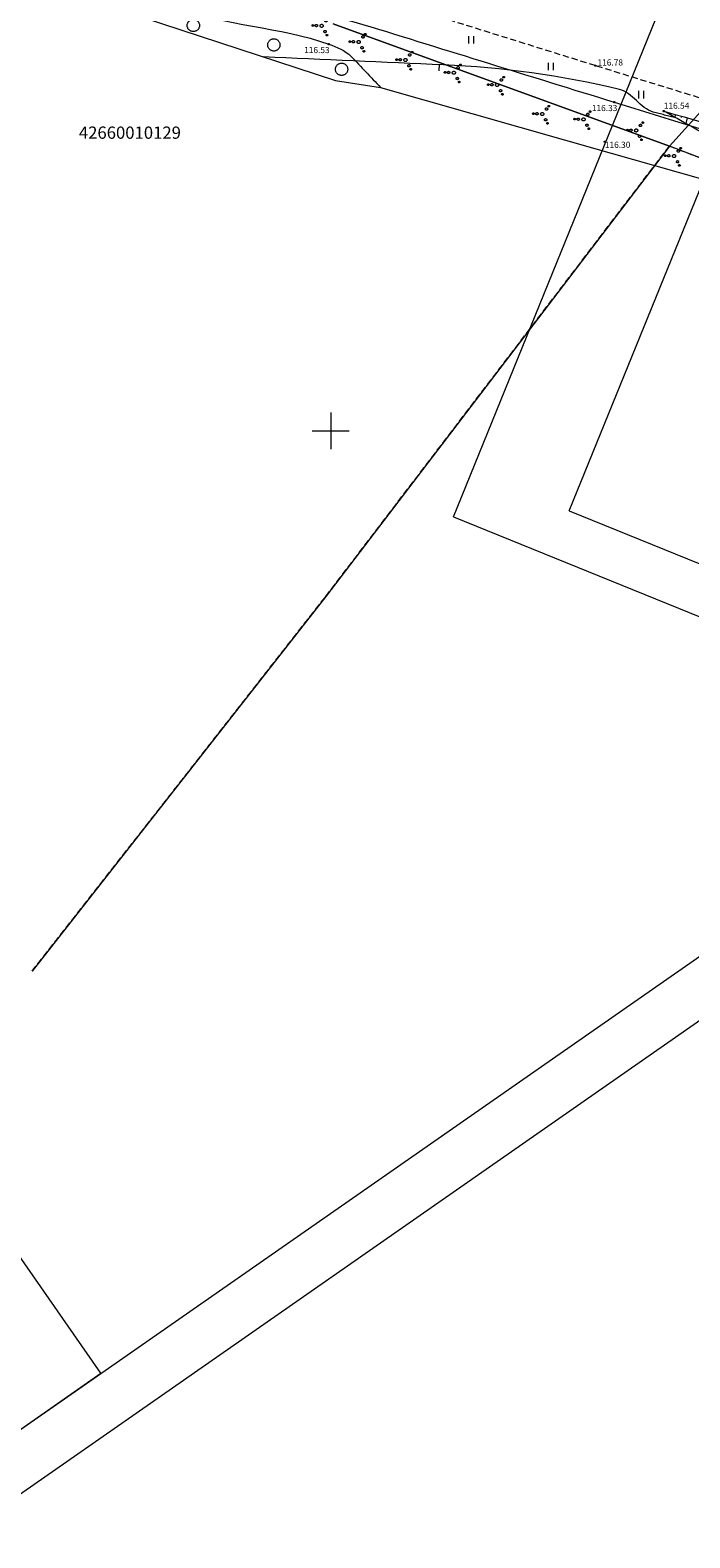
# Model space of a CAD drawing. Units: metres. Extents: x 560526 to 563888, y 325660 to 329113.
# Drawn here: x 561775 to 561829, y 326960 to 327083 of the extents above; entities that cross this region are included whole.
import ezdxf
from ezdxf.enums import TextEntityAlignment as Align

# ---------------------------------------------------------------- set-up
doc = ezdxf.new("R2010")
doc.units = ezdxf.units.M
doc.header["$MEASUREMENT"] = 0
doc.linetypes.add('ADTI_0', pattern=[1000.001, 1000, -0.001])
doc.linetypes.add('ADTI_2', pattern=[0.75, 0.5, -0.25])
for name, color, linetype, lineweight, true_color in [('CELI_CMAL_####_####_#', 7, 'ADTI_2', 9, 0xd200d2), ('GEOD_ELEM_####_####_#', 7, 'ADTI_0', 20, 0xff8c00), ('RAMI_UZMR_####_####_#', 7, 'RAMI_UZMR', 9, 0xa500a5), ('RELJ_AATZ_####_TKST_#', 7, 'ADTI_0', 9, 0xffffff), ('RELJ_ELEM_####_####_#', 7, 'ADTI_0', 20, 0xffffff), ('RELJ_HORZ_PAMT_####_#', 7, 'ADTI_0', 9, 0xd27000), ('RELJ_NOGA_####_####_#', 7, 'ADTI_0', 9, 0xd27000), ('RELJ_NOGL_####_####_#', 7, 'ADTI_1', 20, 0xd27000), ('TERT_ELEM_####_####_#', 7, 'ADTI_0', 9, 0x780000), ('TERT_KONT_####_####_#', 7, 'ADTI_1', 20, 0xffffff)]:
    doc.layers.add(name, color=color, linetype=linetype, lineweight=lineweight, true_color=true_color)
for name, color, linetype, lineweight in [('RAMI_PLAN_####_TKST_#', 7, 'ADTI_0', 9), ('ROBZ_IERR_####_####_#', 4, 'ADTI_2', 20), ('ROBZ_PROJ_####_####_#', 4, 'ADTI_1', 20), ('ROBZ_UZMR_####_####_#', 4, 'ADTI_0', 20), ('ROBZ_UZMR_####_TKST_#', 4, 'ADTI_0', 9)]:
    doc.layers.add(name, color=color, linetype=linetype, lineweight=lineweight)
doc.styles.add('Tahoma_05_LT', font='tahoma.ttf', dxfattribs={"height": 0.5})
doc.styles.add('Tahoma_1_LB', font='tahoma.ttf', dxfattribs={"height": 1})
doc.linetypes.add('ADTI_1', pattern='A,0,[6,dgnlstyle.shx,S=0.000795238,R=0,X=0,Y=0],-0.6', length=0.6)
doc.linetypes.add('RAMI_UZMR', pattern='A,2.5,-2.5,2.5,-2.5,[9,dgnlstyle.shx,S=0.032762,R=0,X=0,Y=0],-2.5', length=12.5)

# ---------------------------------------------------------------- blocks, each defined once
blk = doc.blocks.new('PKT')
at = {"layer": 'RELJ_ELEM_####_####_#', "color": 7, "linetype": 'ADTI_0', "lineweight": 20, "ltscale": 0.7, "true_color": 0xffffff}
blk.add_circle((0, 0), 0.05, dxfattribs=at)
blk = doc.blocks.new('MEZS')
at = {"layer": 'TERT_ELEM_####_####_#', "color": 92, "linetype": 'ADTI_0', "lineweight": 9, "ltscale": 0.7, "true_color": 0x00e100}
blk.add_circle((0, 0), 0.5, dxfattribs=at)
blk = doc.blocks.new('KRUMS')
at = {"layer": 'TERT_ELEM_####_####_#', "color": 3, "linetype": 'ADTI_0', "lineweight": 9, "ltscale": 0.933333, "true_color": 0x00f000}
for centre, radius in [((-0.72, 0.03), 0.064), ((-0.43, 0.02), 0.096), ((0, 0), 0.128), ((0.35, 0.41), 0.096), ((0.54, 0.64), 0.064), ((0.28, -0.47), 0.096), ((0.43, -0.76), 0.064)]:
    blk.add_circle(centre, radius, dxfattribs=at)
blk = doc.blocks.new('KRUSTS')
at = {"layer": 'GEOD_ELEM_####_####_#', "color": 7, "linetype": 'ADTI_0', "lineweight": 9, "ltscale": 0.7, "true_color": 0xffffff}
for p, q in [((0, 1.5), (0, 0)), ((-1.5, 0), (0, 0)), ((0, 0), (0, -1.5)), ((0, 0), (1.5, 0))]:
    blk.add_line(p, q, dxfattribs=at)
blk = doc.blocks.new('PLAVA_1')
at = {"layer": 'TERT_ELEM_####_####_#', "color": 92, "linetype": 'ADTI_0', "lineweight": 9, "ltscale": 0.7, "true_color": 0x00e100}
for p, q in [((0, 0), (0, 0.6)), ((0.4, 0), (0.4, 0.6))]:
    blk.add_line(p, q, dxfattribs=at)

msp = doc.modelspace()

# ---------------------------------------------------------------- linework, layer by layer
at = {"layer": 'CELI_CMAL_####_####_#'}
msp.add_lwpolyline([(561934.92, 327044.27), (561915.83, 327050.18), (561895.28, 327056.71), (561877.71, 327062.38), (561858.6, 327068.31), (561840.1, 327074.07), (561821.59, 327079.8), (561804.75, 327085.06), (561789.89, 327090.16), (561776.39, 327095.54), (561760.32, 327102.8), (561747.11, 327109.27), (561730, 327119.19), (561718.71, 327126.34), (561708.68, 327133.73), (561694.77, 327145.03), (561686.93, 327152.05), (561674.95, 327164.06)], dxfattribs=at)
at = {"layer": 'RAMI_PLAN_####_TKST_#', "color": 7, "linetype": 'Continuous', "lineweight": 9}
for p, q in [((561810.01, 327042.99), (561865.94, 327180.55)), ((561819.45, 327043.47), (561872.37, 327173.62)), ((561810.01, 327042.99), (562300.31, 326843.66)), ((561819.45, 327043.47), (562297.83, 326848.98)), ((561764.14, 326961.16), (561879.41, 327041.49)), ((561763.32, 326955.34), (561885.15, 327040.25))]:
    msp.add_line(p, q, dxfattribs=at)
at = {"layer": 'RAMI_PLAN_####_TKST_#'}
msp.add_lwpolyline([(561737.76, 327035.48), (561720.65, 327023.56), (561764.14, 326961.16), (561781.25, 326973.08), (561737.76, 327035.48)], close=True, dxfattribs=at)
at = {"layer": 'RAMI_UZMR_####_####_#', "flags": 128}
msp.add_lwpolyline([(561077.61, 328027.59), (561084.7, 328017.7), (561090, 328012.32), (561103.65, 327997.28), (561113.17, 327986.79), (561114.59, 327982.35), (561117.23, 327975.53), (561128.06, 327965.46), (561128.41, 327962.75), (561128.74, 327962.34), (561131.12, 327959.29), (561131.76, 327958.51), (561133.54, 327955.7), (561139.57, 327946.19), (561146.64, 327936.2), (561153.72, 327926.22), (561161.43, 327916.01), (561179.08, 327895.02), (561189.44, 327884.11), (561199.93, 327869.77), (561217.28, 327849.17), (561227.75, 327837.47), (561241.81, 327820.62), (561254.66, 327806.15), (561264.17, 327791.71), (561268.06, 327786.34), (561270.85, 327783.81), (561273.53, 327780.72), (561276.66, 327775.87), (561288.62, 327764.12), (561297.09, 327754.68), (561303.65, 327743.02), (561306.05, 327736.79), (561317.75, 327721.11), (561325.25, 327713.01), (561331.94, 327705.79), (561341.76, 327692.66), (561352.66, 327676.15), (561370.25, 327647.35), (561383.96, 327624.9), (561395.09, 327609.14), (561401.66, 327597.87), (561406.13, 327592.47), (561413.12, 327574.2), (561428.06, 327547.19), (561437.91, 327529.38), (561446.21, 327517.21), (561455.59, 327497.14), (561464.19, 327483.96), (561473.09, 327472.55), (561485.17, 327452.29), (561493.09, 327438.63), (561499.62, 327426.84), (561503.22, 327415.91), (561515.99, 327397.06), (561527.02, 327375.7), (561532.85, 327363.71), (561546.42, 327343.62), (561557.11, 327325.42), (561560.62, 327321.81), (561561.54, 327319.16), (561561.96, 327317.96), (561566.73, 327308.74), (561583.18, 327281.92), (561591.92, 327265.82), (561604.61, 327246.02), (561616.04, 327227.34), (561620.39, 327220.95), (561623.35, 327216.96), (561626.16, 327215.5), (561628.49, 327212.85), (561631.82, 327207.06), (561640, 327196.21), (561652.31, 327179.87), (561661.28, 327169.03), (561662.71, 327168.12), (561665.17, 327165.3), (561669.73, 327160.08), (561684.35, 327147.01), (561685.49, 327145.5), (561688.49, 327141.55), (561704.61, 327128.89), (561711.76, 327122.81), (561722.73, 327116.24), (561733.09, 327106.91), (561739.24, 327099.73), (561742.95, 327096.86), (561746.03, 327098.05), (561748.98, 327098.38), (561750.32, 327098.96), (561759.58, 327093.87), (561783.04, 327084.28), (561800.38, 327078.58), (561804.07, 327078.02), (561822.9, 327072.65), (561841.26, 327067.42), (561865.65, 327059.71), (561882.24, 327054.85), (561892.73, 327050.77), (561904.29, 327044.63), (561912.49, 327044.05), (561935.71, 327037.27), (561952.83, 327031.52), (561965.92, 327027.13), (561979.12, 327023.06), (561980.95, 327023.52), (562000.43, 327017.72), (562016.63, 327012.16), (562025.39, 327007.99)], dxfattribs=at)
at = {"layer": 'RELJ_HORZ_PAMT_####_#'}
msp.add_line((561808.86, 327079.38), (561808.88, 327079.88), dxfattribs=at)
msp.add_open_spline([(561828.17, 327075.53), (561827.55, 327075.69), (561826.94, 327075.85), (561826.32, 327076.01), (561825.25, 327076.29), (561824.65, 327077.6), (561823.57, 327077.86), (561818.82, 327079), (561814.03, 327079.65), (561809.2, 327079.86), (561804.3, 327080.08), (561799.41, 327080.29), (561794.51, 327080.51)], degree=3, knots=[0, 0, 0, 0, 0.055704, 0.055704, 0.055704, 0.151883, 0.151883, 0.151883, 0.573189, 0.573189, 0.573189, 1, 1, 1, 1], dxfattribs=at)
at = {"layer": 'RELJ_NOGA_####_####_#'}
for p, q in [((561827.18, 327076.09), (561827.18, 327076.09)), ((561827.66, 327075.95), (561827.65, 327075.92)), ((561828.14, 327075.81), (561828.07, 327075.59)), ((561828.62, 327075.67), (561828.59, 327075.57)), ((561829.1, 327075.54), (561828.97, 327075.08))]:
    msp.add_line(p, q, dxfattribs=at)
msp.add_open_spline([(561827.18, 327076.09), (561831.59, 327074.82), (561836.01, 327073.55), (561840.42, 327072.28), (561847.89, 327070.12), (561855.37, 327067.99), (561862.85, 327065.83), (561868.17, 327064.3), (561873.46, 327062.65), (561878.72, 327060.93), (561880.81, 327060.24), (561882.9, 327059.56), (561884.99, 327058.87)], degree=3, knots=[0, 0, 0, 0, 0.228436, 0.228436, 0.228436, 0.615256, 0.615256, 0.615256, 0.890567, 0.890567, 0.890567, 1, 1, 1, 1], dxfattribs=at)
at = {"layer": 'RELJ_NOGL_####_####_#'}
msp.add_open_spline([(561884.99, 327058.87), (561883.83, 327058.87), (561882.66, 327058.87), (561881.49, 327058.87), (561880.44, 327058.87), (561879.42, 327059.26), (561878.41, 327059.57), (561873.16, 327061.16), (561868.09, 327063.17), (561862.86, 327064.71), (561855.23, 327066.95), (561847.38, 327068.36), (561839.72, 327070.59), (561836.94, 327071.4), (561834.1, 327072.2), (561831.57, 327073.62), (561830.11, 327074.44), (561828.64, 327075.27), (561827.18, 327076.09)], degree=3, knots=[0, 0, 0, 0, 0.057666, 0.057666, 0.057666, 0.109774, 0.109774, 0.109774, 0.379912, 0.379912, 0.379912, 0.773476, 0.773476, 0.773476, 0.91683, 0.91683, 0.91683, 1, 1, 1, 1], dxfattribs=at)
at = {"layer": 'ROBZ_IERR_####_####_#'}
for p, q in [((561799.6, 327036.48), (561827.64, 327073.23)), ((561827.64, 327073.23), (561880.41, 327053.19)), ((561775.64, 327005.9), (561799.6, 327036.48))]:
    msp.add_line(p, q, dxfattribs=at)
at = {"layer": 'ROBZ_PROJ_####_####_#'}
for p, q in [((561836.93, 327083.49), (561827.64, 327073.23)), ((561827.64, 327073.23), (561800.2, 327083.21)), ((561880.41, 327053.19), (561827.64, 327073.23))]:
    msp.add_line(p, q, dxfattribs=at)
at = {"layer": 'ROBZ_UZMR_####_####_#'}
for p, q in [((561800.2, 327083.21), (561827.64, 327073.23)), ((561827.64, 327073.23), (561799.6, 327036.48)), ((561799.6, 327036.48), (561775.64, 327005.9))]:
    msp.add_line(p, q, dxfattribs=at)
at = {"layer": 'TERT_KONT_####_####_#'}
for points, knots in [([(561726.39, 327117.73), (561730.86, 327114.89), (561735.34, 327112.06), (561739.81, 327109.22), (561742.49, 327107.52), (561746.22, 327108.29), (561749.04, 327106.83), (561752.29, 327105.14), (561755.45, 327103.26), (561758.69, 327101.55), (561768.24, 327096.52), (561777.53, 327091.05), (561787.55, 327086.86), (561792.35, 327084.86), (561797.69, 327084.7), (561802.63, 327083.17), (561809.47, 327081.05), (561816.3, 327078.93), (561823.14, 327076.82), (561836.28, 327072.76), (561849.42, 327068.72), (561862.55, 327064.65), (561867.85, 327063), (561873.11, 327061.2), (561878.41, 327059.55), (561884.25, 327057.73), (561890.1, 327055.92), (561895.94, 327054.11), (561902.01, 327052.22), (561908.08, 327050.35), (561914.15, 327048.47), (561921.22, 327046.27), (561928.26, 327043.98), (561935.28, 327041.64), (561940.82, 327039.78), (561945.9, 327036.71), (561951.4, 327034.76), (561956.81, 327032.85), (561962.37, 327031.4), (561967.83, 327029.61), (561971.33, 327028.47), (561975.33, 327028.07), (561978.19, 327025.75), (561979.11, 327025.01), (561980.03, 327024.27), (561980.95, 327023.52)], [0, 0, 0, 0, 0.058284, 0.058284, 0.058284, 0.093234, 0.093234, 0.093234, 0.133588, 0.133588, 0.133588, 0.252321, 0.252321, 0.252321, 0.309279, 0.309279, 0.309279, 0.388007, 0.388007, 0.388007, 0.539262, 0.539262, 0.539262, 0.60034, 0.60034, 0.60034, 0.667679, 0.667679, 0.667679, 0.737589, 0.737589, 0.737589, 0.819004, 0.819004, 0.819004, 0.883284, 0.883284, 0.883284, 0.946409, 0.946409, 0.946409, 0.986986, 0.986986, 0.986986, 1, 1, 1, 1]), ([(561750.32, 327098.96), (561749.19, 327100.91), (561748.05, 327102.86), (561746.92, 327104.81), (561746.66, 327105.25), (561746.73, 327106.13), (561747.1, 327106.33), (561747.9, 327106.75), (561749.11, 327105.48), (561749.92, 327104.77), (561751.53, 327103.37), (561753.14, 327101.98), (561754.64, 327100.48), (561755.5, 327099.63), (561755.86, 327098.23), (561756.94, 327097.65), (561761.93, 327094.98), (561767.39, 327093.61), (561772.51, 327091.37), (561777.51, 327089.19), (561782.44, 327086.76), (561787.47, 327084.64), (561791.38, 327082.99), (561795.81, 327083), (561799.84, 327081.55), (561800.5, 327081.31), (561801.19, 327081.05), (561801.67, 327080.55), (561802.47, 327079.71), (561803.27, 327078.86), (561804.07, 327078.02)], [0, 0, 0, 0, 0.092628, 0.092628, 0.092628, 0.113559, 0.113559, 0.113559, 0.157645, 0.157645, 0.157645, 0.244955, 0.244955, 0.244955, 0.294872, 0.294872, 0.294872, 0.524691, 0.524691, 0.524691, 0.749198, 0.749198, 0.749198, 0.923773, 0.923773, 0.923773, 0.95231, 0.95231, 0.95231, 1, 1, 1, 1])]:
    msp.add_open_spline(points, degree=3, knots=knots, dxfattribs=at)

# ---------------------------------------------------------------- block references
at = {"layer": 'GEOD_ELEM_####_####_#', "color": 7, "linetype": 'ADTI_0', "lineweight": 9, "ltscale": 0.7, "true_color": 0xffffff}
msp.add_blockref('KRUSTS', (561800, 327050), dxfattribs=at)
at = {"layer": 'RELJ_ELEM_####_####_#', "color": 7, "linetype": 'ADTI_0', "lineweight": 20, "ltscale": 0.7, "true_color": 0xffffff}
for p in [(561799.84, 327081.55), (561821.59, 327079.8), (561823.14, 327076.82), (561827.18, 327076.09), (561822.37, 327073.59)]:
    msp.add_blockref('PKT', p, dxfattribs=at)
at = {"layer": 'TERT_ELEM_####_####_#', "color": 92, "linetype": 'ADTI_0', "lineweight": 9, "ltscale": 0.7, "true_color": 0x00e100}
for name, p in [('MEZS', (561788.79, 327083.08)), ('MEZS', (561795.36, 327081.49)), ('PLAVA_1', (561811.27, 327081.6)), ('MEZS', (561800.89, 327079.5)), ('PLAVA_1', (561817.78, 327079.42)), ('PLAVA_1', (561825.15, 327077.13))]:
    msp.add_blockref(name, p, dxfattribs=at)
at = {"layer": 'TERT_ELEM_####_####_#', "color": 3, "linetype": 'ADTI_0', "lineweight": 9, "ltscale": 0.933333, "true_color": 0x00f000}
for p in [(561799.26, 327083.05), (561802.28, 327081.73), (561806.1, 327080.26), (561810.05, 327079.22), (561813.58, 327078.22), (561817.26, 327075.85), (561820.63, 327075.41), (561824.93, 327074.51), (561828.02, 327072.42)]:
    msp.add_blockref('KRUMS', p, dxfattribs=at)

# ---------------------------------------------------------------- texts
at = {"layer": 'RELJ_AATZ_####_TKST_#', "color": 7, "style": 'Tahoma_05_LT'}
for s, p in [('116.53', (561797.83, 327081.32)), ('116.78', (561821.77, 327080.31)), ('116.33', (561821.31, 327076.59)), ('116.54', (561827.18, 327076.78)), ('116.30', (561822.37, 327073.59))]:
    msp.add_text(s, height=0.5, dxfattribs=at).set_placement(p, align=Align.TOP_LEFT)
at = {"layer": 'ROBZ_UZMR_####_TKST_#', "style": 'Tahoma_1_LB'}
msp.add_text('42660010129', height=1, dxfattribs=at).set_placement((561779.45, 327073.83))

doc.saveas('drawing.dxf')
